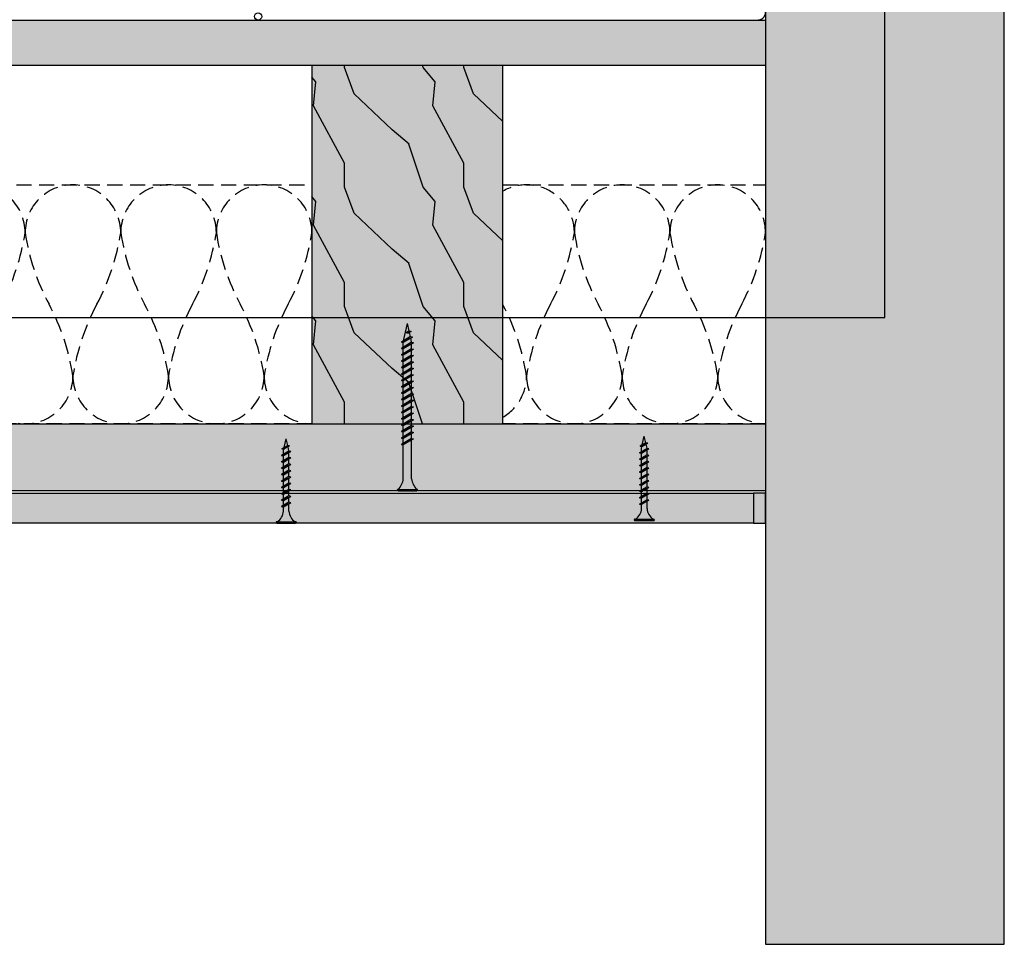
# Model space of a CAD drawing. Units: metres. Extents: x 0 to 8507, y -1304 to 4372.
# Drawn here: x 8094 to 8507, y 564 to 951 of the extents above; entities that cross this region are included whole.
import ezdxf

# ---------------------------------------------------------------- set-up
doc = ezdxf.new("R2010")
doc.units = ezdxf.units.M
doc.linetypes.add('STRICHLINIE2', pattern=[9.525, 6.35, -3.175])
doc.linetypes.add('Verdeckt', pattern=[9.525, 6.35, -3.175])
doc.layers.add('_MANSFEN', color=5, linetype='Continuous', plot=False)
doc.layers.add('_POLY', color=7, linetype='Continuous', plot=False)
for name, color, linetype in [('Rigips Befestigungen', 8, 'Continuous'), ('Rigips Beplankung', 2, 'Continuous'), ('Rigips Dämmung', 3, 'Continuous'), ('Rigips Schraffur 4', 8, 'Continuous'), ('Rigips Schraffur4', 8, 'Continuous'), ('Rigips Text', 7, 'Continuous')]:
    doc.layers.add(name, color=color, linetype=linetype)
for name, color, linetype, true_color in [('Rigips Schr Holz FH', 7, 'Continuous', 0xdcac6f), ('Rigips Schr Profile PS', 7, 'Continuous', 0xd5e5ec), ('Rigips Schr RB FH', 7, 'Continuous', 0xdedede)]:
    doc.layers.add(name, color=color, linetype=linetype, true_color=true_color)

# ---------------------------------------------------------------- blocks, each defined once
blk = doc.blocks.new('Ridurit 35 NEU')
at = {"layer": 'Rigips Befestigungen'}
for p, q in [((3.95, 0), (-3.95, 0)), ((-4.25, -0.3), (-4.25, -0.3)), ((3.95, -0.6), (-3.95, -0.6)), ((4.25, -0.3), (4.25, -0.3)), ((-1.95, -8.52), (1.16, -6.68)), ((1.95, -6.9), (-1.95, -8.52)), ((-1.16, -5), (-1.16, -8.05)), ((-1.16, -5), (-1.16, -5.37)), ((-1.16, -8.74), (1.95, -6.9)), ((1.16, -5), (1.16, -6.68)), ((1.16, -5), (1.16, -5.36)), ((1.16, -5.33), (1.16, -5.36)), ((1.16, -5.97), (1.16, -6.01)), ((1.95, -6.9), (1.16, -6.68)), ((1.16, -7.37), (1.16, -9.36)), ((-1.95, -8.52), (-1.16, -8.73)), ((-1.95, -11.2), (1.16, -9.36)), ((1.95, -9.58), (-1.95, -11.2)), ((-1.95, -11.2), (-1.16, -11.41)), ((-1.95, -13.88), (1.16, -12.04)), ((1.95, -12.26), (-1.95, -13.88)), ((-1.16, -8.74), (-1.16, -10.73)), ((-1.16, -11.42), (1.95, -9.58)), ((-1.16, -11.42), (-1.16, -13.41)), ((-1.16, -14.1), (1.95, -12.26)), ((1.95, -9.58), (1.16, -9.36)), ((1.16, -10.05), (1.16, -10.72)), ((1.16, -10.05), (1.16, -12.04)), ((1.95, -12.26), (1.16, -12.04)), ((-1.95, -13.88), (-1.16, -14.09)), ((-1.95, -16.56), (1.16, -14.72)), ((1.95, -14.94), (-1.95, -16.56)), ((-1.16, -14.1), (-1.16, -16.09)), ((-1.16, -16.78), (1.95, -14.94)), ((1.16, -12.73), (1.16, -14.72)), ((1.95, -14.94), (1.16, -14.72)), ((1.16, -15.41), (1.16, -17.4)), ((-1.95, -16.56), (-1.16, -16.77)), ((-1.95, -19.24), (1.16, -17.4)), ((1.95, -17.62), (-1.95, -19.24)), ((-1.95, -19.24), (-1.16, -19.45)), ((-1.95, -21.92), (1.16, -20.08)), ((1.95, -20.3), (-1.95, -21.92)), ((-1.16, -16.78), (-1.16, -18.77)), ((-1.16, -19.46), (1.95, -17.62)), ((-1.16, -19.46), (-1.16, -19.98)), ((-1.16, -19.98), (-1.16, -21.45)), ((-1.16, -22.14), (1.95, -20.3)), ((1.95, -17.62), (1.16, -17.4)), ((1.16, -18.09), (1.16, -20.08)), ((1.95, -20.3), (1.16, -20.08)), ((-1.95, -21.92), (-1.16, -22.13)), ((-1.95, -24.6), (1.16, -22.76)), ((1.95, -22.98), (-1.95, -24.6)), ((-1.95, -24.6), (-1.16, -24.81)), ((-1.16, -22.14), (-1.16, -22.66)), ((-1.16, -22.66), (-1.16, -24.13)), ((-1.16, -24.82), (1.95, -22.98)), ((1.16, -20.77), (1.16, -22.76)), ((1.95, -22.98), (1.16, -22.76)), ((1.16, -23.45), (1.16, -25.44)), ((-1.95, -27.28), (1.16, -25.44)), ((1.95, -25.66), (-1.95, -27.28)), ((-1.95, -27.28), (-1.16, -27.49)), ((-1.95, -29.96), (1.16, -28.12)), ((1.95, -28.34), (-1.95, -29.96)), ((-1.16, -24.82), (-1.16, -26.81)), ((-1.16, -27.5), (1.95, -25.66)), ((-1.16, -27.5), (-1.16, -28.02)), ((-1.16, -27.5), (-1.16, -29.49)), ((-1.16, -30.18), (1.95, -28.34)), ((1.95, -25.66), (1.16, -25.44)), ((1.16, -26.13), (1.16, -28.12)), ((1.95, -28.34), (1.16, -28.12)), ((1.16, -28.81), (1.16, -30.25)), ((1.16, -28.81), (1.16, -29.48)), ((-1.95, -29.96), (-1.16, -30.17)), ((-1.42, -32.33), (1.01, -30.89)), ((1.8, -31.11), (-1.42, -32.33)), ((-1.42, -32.33), (-0.63, -32.54)), ((-1.16, -30.18), (-1.16, -30.25)), ((-1.16, -30.18), (-1.16, -30.25)), ((-1.16, -30.25), (-0.77, -31.94)), ((-0.63, -32.54), (1.8, -31.11)), ((-0.63, -32.54), (0, -35.28)), ((0.83, -31.68), (0, -35.28)), ((1.16, -30.25), (1.01, -30.89)), ((1.8, -31.11), (1.01, -30.89))]:
    blk.add_line(p, q, dxfattribs=at)
for centre, radius, start, end in [((-3.95, -0.3), 0.3, 90, 180), ((-3.95, -0.3), 0.3, 180, 270), ((-6.74, -5.3), 5.59, 3.0917, 57.3143), ((6.74, -5.3), 5.59, 122.6857, 176.9083), ((3.95, -0.3), 0.3, 0, 90), ((3.95, -0.3), 0.3, 270, 0)]:
    blk.add_arc(centre, radius, start, end, dxfattribs=at)
blk = doc.blocks.new('Ridurit 70')
at = {"layer": 'Rigips Befestigungen'}
for p, q in [((3.95, 0), (-3.95, 0)), ((-3.44, 0), (3.44, 0)), ((-4.25, -0.3), (-4.25, -0.3)), ((3.95, -0.6), (-3.95, -0.6)), ((4.25, -0.3), (4.25, -0.3)), ((-1.76, -5), (-1.76, -21.29)), ((1.76, -5), (1.76, -19.21)), ((-2.55, -21.76), (1.76, -19.21)), ((2.55, -19.42), (-2.55, -21.76)), ((-1.76, -21.97), (2.55, -19.42)), ((2.55, -19.42), (1.76, -19.21)), ((1.76, -19.89), (1.76, -21.89)), ((1.76, -19.98), (1.76, -21.21)), ((-1.76, -21.97), (-2.55, -21.76)), ((-2.55, -24.44), (1.76, -21.89)), ((2.55, -22.1), (-2.55, -24.44)), ((-1.76, -24.65), (-2.55, -24.44)), ((-2.55, -27.12), (1.76, -24.57)), ((-1.76, -21.97), (-1.76, -23.97)), ((-1.76, -24.65), (2.55, -22.1)), ((-1.76, -24.65), (-1.76, -26.65)), ((2.55, -22.1), (1.76, -21.89)), ((1.76, -22.57), (1.76, -24.57)), ((1.76, -22.66), (1.76, -23.89)), ((2.55, -24.78), (1.76, -24.57)), ((2.55, -24.78), (-2.55, -27.12)), ((-1.76, -27.33), (-2.55, -27.12)), ((-2.55, -29.8), (1.76, -27.25)), ((2.55, -27.46), (-2.55, -29.8)), ((-1.76, -27.33), (2.55, -24.78)), ((-1.76, -27.33), (-1.76, -29.33)), ((-1.76, -30.01), (2.55, -27.46)), ((1.76, -25.25), (1.76, -27.25)), ((1.76, -25.34), (1.76, -26.57)), ((2.55, -27.46), (1.76, -27.25)), ((1.76, -27.93), (1.76, -29.93)), ((-1.76, -30.01), (-2.55, -29.8)), ((-2.55, -32.48), (1.76, -29.93)), ((2.55, -30.14), (-2.55, -32.48)), ((-1.76, -32.69), (-2.55, -32.48)), ((-2.55, -35.16), (1.76, -32.61)), ((2.55, -32.82), (-2.55, -35.16)), ((-1.76, -30.01), (-1.76, -32.01)), ((-1.76, -32.69), (2.55, -30.14)), ((-1.76, -32.69), (-1.76, -34.69)), ((-1.76, -35.37), (2.55, -32.82)), ((2.55, -30.14), (1.76, -29.93)), ((1.76, -30.61), (1.76, -32.61)), ((2.55, -32.82), (1.76, -32.61)), ((-1.76, -35.37), (-2.55, -35.16)), ((-2.55, -37.84), (1.76, -35.29)), ((2.55, -35.5), (-2.55, -37.84)), ((-1.76, -35.37), (-1.76, -37.37)), ((-1.76, -38.05), (2.55, -35.5)), ((1.76, -33.29), (1.76, -35.29)), ((2.55, -35.5), (1.76, -35.29)), ((1.76, -35.97), (1.76, -37.97)), ((-1.76, -38.05), (-2.55, -37.84)), ((-2.55, -40.52), (1.76, -37.97)), ((2.55, -38.18), (-2.55, -40.52)), ((-1.76, -40.73), (-2.55, -40.52)), ((-2.55, -43.2), (1.76, -40.65)), ((2.55, -40.86), (-2.55, -43.2)), ((-1.76, -38.05), (-1.76, -40.05)), ((-1.76, -40.73), (2.55, -38.18)), ((-1.76, -40.73), (-1.76, -42.73)), ((-1.76, -43.41), (2.55, -40.86)), ((2.55, -38.18), (1.76, -37.97)), ((1.76, -38.65), (1.76, -40.65)), ((2.55, -40.86), (1.76, -40.65)), ((-1.76, -43.41), (-2.55, -43.2)), ((-2.55, -45.88), (1.76, -43.33)), ((2.55, -43.54), (-2.55, -45.88)), ((-1.76, -43.41), (-1.76, -45.41)), ((-1.76, -46.09), (2.55, -43.54)), ((1.76, -41.33), (1.76, -43.33)), ((2.55, -43.54), (1.76, -43.33)), ((1.76, -44.01), (1.76, -46.01)), ((-1.76, -46.09), (-2.55, -45.88)), ((-2.55, -48.56), (1.76, -46.01)), ((2.55, -46.22), (-2.55, -48.56)), ((-1.76, -48.77), (-2.55, -48.56)), ((-2.55, -51.24), (1.76, -48.69)), ((2.55, -48.9), (-2.55, -51.24)), ((-1.76, -46.09), (-1.76, -48.09)), ((-1.76, -48.77), (2.55, -46.22)), ((-1.76, -48.77), (-1.76, -50.77)), ((-1.76, -51.45), (2.55, -48.9)), ((2.55, -46.22), (1.76, -46.01)), ((1.76, -46.69), (1.76, -48.69)), ((2.55, -48.9), (1.76, -48.69)), ((1.76, -49.37), (1.76, -51.37)), ((-1.76, -51.45), (-2.55, -51.24)), ((-2.55, -53.92), (1.76, -51.37)), ((2.55, -51.58), (-2.55, -53.92)), ((-1.76, -51.45), (-1.76, -53.45)), ((-1.76, -54.13), (2.55, -51.58)), ((2.55, -51.58), (1.76, -51.37)), ((1.76, -52.05), (1.76, -54.05)), ((-1.76, -54.13), (-2.55, -53.92)), ((-2.55, -56.6), (1.76, -54.05)), ((2.55, -54.26), (-2.55, -56.6)), ((-1.76, -56.81), (-2.55, -56.6)), ((-2.55, -59.28), (1.76, -56.73)), ((2.55, -56.94), (-2.55, -59.28)), ((-1.76, -54.13), (-1.76, -56.13)), ((-1.76, -56.81), (2.55, -54.26)), ((-1.76, -56.81), (-1.76, -58.81)), ((-1.76, -59.49), (2.55, -56.94)), ((2.55, -54.26), (1.76, -54.05)), ((1.76, -54.73), (1.76, -56.73)), ((2.55, -56.94), (1.76, -56.73)), ((1.76, -57.41), (1.76, -59.41)), ((-1.76, -59.49), (-2.55, -59.28)), ((-2.55, -61.96), (1.76, -59.41)), ((2.55, -59.62), (-2.55, -61.96)), ((-1.76, -59.49), (-1.76, -61.49)), ((-1.76, -62.17), (2.55, -59.62)), ((2.55, -59.62), (1.76, -59.41)), ((1.76, -60.09), (1.76, -62.09)), ((-1.76, -62.17), (-2.55, -61.96)), ((-2.05, -64.35), (1.76, -62.09)), ((2.55, -62.3), (-2.05, -64.35)), ((-1.26, -64.56), (-2.05, -64.35)), ((-1.76, -62.17), (-1.76, -62.38)), ((-1.76, -62.38), (-1.39, -63.96)), ((-1.26, -64.56), (2.55, -62.3)), ((-1.26, -64.55), (-0.84, -66.35)), ((1.65, -62.83), (0, -70)), ((2.55, -62.3), (1.76, -62.09)), ((-1.49, -66.74), (-0.3, -66.03)), ((0.49, -66.25), (-1.49, -66.74)), ((-0.7, -66.95), (-1.49, -66.74)), ((-0.7, -66.95), (0.49, -66.25)), ((-0.7, -66.95), (0, -70)), ((0.49, -66.25), (-0.3, -66.03))]:
    blk.add_line(p, q, dxfattribs=at)
for centre, radius, start, end in [((-3.95, -0.3), 0.3, 90, 180), ((-3.95, -0.3), 0.3, 180, 270), ((-8.53, -5.63), 6.8, 5.2822, 47.6393), ((8.53, -5.63), 6.8, 132.3607, 174.7178), ((3.95, -0.3), 0.3, 0, 90), ((3.95, -0.3), 0.3, 270, 0)]:
    blk.add_arc(centre, radius, start, end, dxfattribs=at)

msp = doc.modelspace()

# ---------------------------------------------------------------- hatches: boundary and pattern name
at = {"layer": 'Rigips Schr Holz FH'}
for points in [[(8406.85, 932.18), (8406.85, 951.18), (7673.93, 951.18), (7673.93, 932.18)], [(8216.85, 782.18), (8296.85, 782.18), (8296.85, 932.18), (8216.85, 932.18)], [(8406.85, 754.1), (8406.85, 782.18), (7673.93, 782.18), (7673.93, 754.1)]]:
    msp.add_hatch(color=256, dxfattribs=at).paths.add_polyline_path(points)
at = {"layer": 'Rigips Schr RB FH', "true_color": 0xf2f2f2}
msp.add_hatch(color=7, dxfattribs=at).paths.add_polyline_path([(8406.85, 564.31), (8506.85, 564.31), (8506.85, 1147.48), (8406.85, 1147.48)])
at = {"layer": 'Rigips Schr RB FH'}
msp.add_hatch(color=256, dxfattribs=at).paths.add_polyline_path([(7673.93, 753.1), (8401.85, 753.1), (8401.85, 740.6), (7673.93, 740.6)])
at = {"layer": 'Rigips Schraffur 4', "true_color": 0xbfbfbf}
h = msp.add_hatch(color=9, dxfattribs=at)
h.dxf.hatch_style = 1
h.paths.add_polyline_path([(8401.85, 740.6), (8406.85, 740.6), (8406.85, 753.1), (8401.85, 753.1)])
at = {"layer": 'Rigips Schraffur4'}
h = msp.add_hatch(dxfattribs=at)
h.set_pattern_fill('WOOD_5', color=256, scale=60, style=0)
h.set_pattern_definition([(349.6952, (8105.447, 1282.22), (360.00006, -59.99969), [6.7082, -664.1122]), (0, (8112.047, 1281.02), (60, 60), [6.6, -53.4]), (18.435, (8118.647, 1281.02), (120, 59.9999), [5.692, -184.0445]), (172.875, (8124.047, 1282.82), (420.00002, -59.9999), [4.8374, -478.898]), (174.8056, (8119.247, 1283.42), (600.00004, -59.999713), [6.6272, -656.0944]), (194.0362, (8112.647, 1284.02), (-180.00003, -59.9999), [7.4216, -239.9647]), (9.4623, (8110.247, 1282.22), (300.00005, 59.99989), [3.6497, -361.316]), (353.6598, (8113.847, 1282.82), (-479.999964, 60.000095), [5.4332, -537.89]), (185.7106, (8119.247, 1282.22), (-539.999965, -60.00008), [6.03, -596.9626]), (168.69, (8113.247, 1281.62), (240.00005, -59.99986), [3.0594, -302.8817]), (354.8056, (8100.047, 1281.62), (-600.00004, 59.999713), [6.6272, -656.0944]), (348.69, (8106.647, 1281.02), (-240.00005, 59.99986), [6.119, -299.8223]), (0, (8112.647, 1279.82), (60, 60), [7.2, -52.8]), (20.556, (8119.847, 1279.82), (300.00011, 119.99976), [5.1264, -507.514]), (3.8141, (8124.647, 1281.62), (839.99996, 60.000367), [9.02, -892.9778]), (354.8056, (8133.647, 1282.22), (-600.00004, 59.999713), [6.6272, -656.0944]), (0, (8140.247, 1281.62), (60, 60), [6.6, -53.4]), (5.1944, (8086.847, 1281.62), (600.00004, 59.999713), [6.6272, -656.0944]), (354.8056, (8093.447, 1282.22), (-600.00004, 59.999713), [6.6272, -656.0944]), (0, (8086.847, 1282.82), (60, 60), [3.6, -56.4]), (5.1944, (8090.447, 1282.82), (600.00004, 59.999713), [6.6272, -656.0944]), (0, (8097.047, 1283.42), (60, 60), [6, -54]), (10.3048, (8103.047, 1283.42), (-360.00006, -59.99969), [6.7082, -664.1122]), (5.1944, (8109.647, 1284.62), (600.00004, 59.999713), [6.6272, -656.0944]), (354.8056, (8116.247, 1285.22), (-600.00004, 59.999713), [6.6272, -656.0944]), (354.8056, (8122.847, 1284.62), (-600.00004, 59.999713), [6.6272, -656.0944]), (351.8699, (8129.447, 1284.02), (-359.99999, 59.99996), [8.4853, -415.7788]), (0, (8137.847, 1282.82), (60, 60), [9, -51]), (347.4712, (8135.447, 1246.82), (300.00002, -59.999976), [5.5317, -547.641]), (354.2894, (8140.847, 1245.62), (-539.999965, 60.00008), [6.03, -596.9626]), (8.1301, (8135.447, 1246.82), (359.99999, 59.99996), [4.2427, -420.0214]), (9.4623, (8139.647, 1247.42), (300.00005, 59.99989), [7.2993, -357.6664]), (0, (8086.847, 1248.62), (60, 60), [7.2, -52.8]), (350.5377, (8094.047, 1248.62), (-300.00005, 59.99989), [3.6497, -361.316]), (201.8014, (8097.647, 1248.02), (180.00002, 60), [3.231, -319.8788]), (192.9946, (8094.647, 1246.82), (540.000046, 119.999855), [8.005, -792.4948]), (352.875, (8142.047, 1246.82), (-420.00002, 59.9999), [4.8374, -478.898]), (7.125, (8142.047, 1246.82), (420.00002, 59.9999), [4.8374, -478.898]), (0, (8086.847, 1247.42), (60, 60), [4.8, -55.2]), (194.0362, (8091.647, 1247.42), (-180.00003, -59.9999), [4.9477, -242.4386]), (356.6335, (8100.0468, 1249.22), (-959.99996, 60.000658), [10.2176, -1011.5456]), (357.7094, (8110.2468, 1248.6199), (-1440.000008, 59.999745), [15.012, -1486.1875]), (3.1798, (8125.2468, 1248.02), (1020.00003, 59.999463), [10.8167, -1070.8487]), (9.4623, (8136.047, 1248.62), (300.00005, 59.99989), [10.949, -354.0168]), (10.3048, (8086.847, 1243.22), (-360.00006, -59.99969), [6.7082, -664.1122]), (15.9454, (8093.447, 1244.42), (-240.00001, -59.99999), [8.736, -428.0705]), (0, (8101.847, 1246.82), (60, 60), [7.8, -52.2]), (351.8699, (8109.647, 1246.82), (-359.99999, 59.99996), [8.4853, -415.7788]), (3.5763, (8118.0468, 1245.62), (900.00004, 59.999443), [9.6187, -952.2544]), (351.2538, (8127.647, 1246.22), (419.99996, -60.00025), [7.8917, -781.285]), (345.9638, (8135.447, 1245.02), (-180.00003, 59.9999), [7.4216, -239.9647]), (0, (8142.647, 1243.22), (60, 60), [4.2, -55.8]), (174.8056, (8100.047, 1249.22), (600.00004, -59.999713), [13.2544, -649.4672]), (355.2364, (8086.847, 1252.82), (-660.000057, 59.99949), [14.45, -708.0458]), (0, (8101.247, 1251.62), (60, 60), [13.8, -46.2]), (4.0856, (8115.047, 1251.62), (780.00001, 59.999768), [16.8428, -825.2973]), (0, (8131.847, 1252.82), (60, 60), [15, -45]), (7.125, (8086.847, 1240.22), (420.00002, 59.9999), [14.512, -469.2234]), (6.3402, (8101.247, 1242.02), (479.99996, 60.000095), [10.8665, -532.4566]), (357.5104, (8112.0468, 1243.22), (-1319.999969, 60.001072), [13.813, -1367.4907]), (353.4802, (8125.8468, 1242.6199), (-1559.9999875, 179.9999715), [21.1367, -2092.5331]), (3.0128, (8086.8468, 1279.22), (1080, 60.000246), [11.4158, -1130.162]), (351.8699, (8098.247, 1279.82), (-359.99999, 59.99996), [12.728, -411.536]), (357.6141, (8110.8468, 1278.02), (-1380.000031, 59.998966), [14.4125, -1426.837]), (10.6197, (8125.2468, 1277.42), (-659.999904, -120.000485), [9.7673, -966.962]), (0, (8134.847, 1279.22), (60, 60), [12, -48]), (356.8202, (8086.8468, 1286.42), (-1020.00003, 59.999463), [10.8167, -1070.8487]), (6.009, (8097.6468, 1285.82), (-599.999985, -59.999959), [11.463, -1134.8354]), (6.7098, (8109.0468, 1287.02), (-540.00006, -59.999633), [10.2703, -1016.7642]), (354.2894, (8119.247, 1288.22), (-539.999965, 60.00008), [12.06, -590.9327]), (347.9052, (8131.247, 1287.02), (-539.999916, 120.000404), [8.5907, -850.4786]), (9.4623, (8139.647, 1285.22), (300.00005, 59.99989), [7.2993, -357.6664]), (3.8141, (8086.847, 1275.02), (839.99996, 60.000367), [9.02, -892.9778]), (347.1957, (8095.8468, 1275.62), (-779.999871, 180.000443), [13.5366, -1340.125]), (0, (8109.047, 1272.62), (60, 60), [15, -45]), (5.4403, (8124.0468, 1272.62), (-660.000019, -59.999602), [12.657, -1253.0444]), (6.7098, (8136.6468, 1273.82), (-540.00006, -59.999633), [10.2703, -1016.7642]), (0, (8086.847, 1290.62), (60, 60), [10.2, -49.8]), (8.1301, (8097.047, 1290.62), (359.99999, 59.99996), [16.9706, -407.2935]), (357.6141, (8113.8468, 1293.02), (-1380.000031, 59.998966), [14.4125, -1426.837]), (354.4725, (8128.2468, 1292.4199), (1260.000103, -119.999123), [18.6869, -1850.0025]), (6.8428, (8086.8468, 1236.0199), (-1019.999962, -120.00048), [15.1076, -1495.6538]), (0, (8101.847, 1237.82), (60, 60), [16.8, -43.2]), (356.3478, (8118.6468, 1237.8199), (-1860.0000565, 119.999238), [28.2574, -2797.4815]), (0, (8086.847, 1257.02), (60, 60), [14.4, -45.6]), (4.7636, (8101.247, 1257.02), (660.000057, 59.99949), [14.45, -708.0458]), (358.1524, (8115.6468, 1258.2199), (-1800.000028, 59.9996604), [18.6097, -1842.3578]), (357.2737, (8134.2468, 1257.62), (-1200.000018, 59.999761), [12.6143, -1248.8135]), (354.8056, (8086.847, 1266.62), (-600.00004, 59.999713), [13.2544, -649.4672]), (0, (8100.047, 1265.42), (60, 60), [19.2, -40.8]), (1.9092, (8119.2468, 1265.4199), (1739.999942, 60.0014545), [18.01, -1782.9897]), (3.5763, (8137.2468, 1266.02), (900.00004, 59.999443), [9.6187, -952.2544])])
h.paths.add_polyline_path([(8406.85, 951.18), (7673.93, 951.18), (7673.93, 932.18), (8406.85, 932.18)])
h = msp.add_hatch(dxfattribs=at)
h.set_pattern_fill('WOOD_2', color=256, scale=50, style=0, pattern_type=2)
h.set_pattern_definition([(108.4349, (5213.203, 5580.981), (-49.99992, 100.00002), [18.97365, -139.1402]), (139.3987, (5207.2034, 5598.981), (-299.999951, 250.000021), [9.21955, -451.7577]), (136.8476, (5250.2034, 5604.9811), (-749.9998769, 700.0001417), [21.9317, -1074.6539]), (109.9831, (5234.2034, 5619.981), (-149.9999727, 400.000033), [11.7047, -573.5303]), (90, (5230.203, 5580.98), (-50, 50), [10, -40]), (118.4429, (5230.2034, 5590.9811), (349.99969195, -650.0001883), [27.2947, -1337.4397]), (84.2894, (5217.2034, 5614.981), (-50.0000657, -449.999971), [10.0499, -492.4439]), (129.8056, (5218.2034, 5624.981), (200.0001216, -249.999903), [7.81025, -382.70225])])
h.paths.add_polyline_path([(8296.85, 932.18), (8216.85, 932.18), (8216.85, 782.18), (8296.85, 782.18)])
h = msp.add_hatch(dxfattribs=at)
h.set_pattern_fill('WOOD_5', color=256, scale=60, style=0)
h.set_pattern_definition([(349.6952, (8105.447, 1113.22), (360.00006, -59.99969), [6.7082, -664.1122]), (0, (8112.047, 1112.02), (60, 60), [6.6, -53.4]), (18.435, (8118.647, 1112.02), (120, 59.9999), [5.692, -184.0445]), (172.875, (8124.047, 1113.82), (420.00002, -59.9999), [4.8374, -478.898]), (174.8056, (8119.247, 1114.42), (600.00004, -59.999713), [6.6272, -656.0944]), (194.0362, (8112.647, 1115.02), (-180.00003, -59.9999), [7.4216, -239.9647]), (9.4623, (8110.247, 1113.22), (300.00005, 59.99989), [3.6497, -361.316]), (353.6598, (8113.847, 1113.82), (-479.999964, 60.000095), [5.4332, -537.89]), (185.7106, (8119.247, 1113.22), (-539.999965, -60.00008), [6.03, -596.9626]), (168.69, (8113.247, 1112.62), (240.00005, -59.99986), [3.0594, -302.8817]), (354.8056, (8100.047, 1112.62), (-600.00004, 59.999713), [6.6272, -656.0944]), (348.69, (8106.647, 1112.02), (-240.00005, 59.99986), [6.119, -299.8223]), (0, (8112.647, 1110.82), (60, 60), [7.2, -52.8]), (20.556, (8119.847, 1110.82), (300.00011, 119.99976), [5.1264, -507.514]), (3.8141, (8124.647, 1112.62), (839.99996, 60.000367), [9.02, -892.9778]), (354.8056, (8133.647, 1113.22), (-600.00004, 59.999713), [6.6272, -656.0944]), (0, (8140.247, 1112.62), (60, 60), [6.6, -53.4]), (5.1944, (8086.847, 1112.62), (600.00004, 59.999713), [6.6272, -656.0944]), (354.8056, (8093.447, 1113.22), (-600.00004, 59.999713), [6.6272, -656.0944]), (0, (8086.847, 1113.82), (60, 60), [3.6, -56.4]), (5.1944, (8090.447, 1113.82), (600.00004, 59.999713), [6.6272, -656.0944]), (0, (8097.047, 1114.42), (60, 60), [6, -54]), (10.3048, (8103.047, 1114.42), (-360.00006, -59.99969), [6.7082, -664.1122]), (5.1944, (8109.647, 1115.62), (600.00004, 59.999713), [6.6272, -656.0944]), (354.8056, (8116.247, 1116.22), (-600.00004, 59.999713), [6.6272, -656.0944]), (354.8056, (8122.847, 1115.62), (-600.00004, 59.999713), [6.6272, -656.0944]), (351.8699, (8129.447, 1115.02), (-359.99999, 59.99996), [8.4853, -415.7788]), (0, (8137.847, 1113.82), (60, 60), [9, -51]), (347.4712, (8135.447, 1077.82), (300.00002, -59.999976), [5.5317, -547.641]), (354.2894, (8140.847, 1076.62), (-539.999965, 60.00008), [6.03, -596.9626]), (8.1301, (8135.447, 1077.82), (359.99999, 59.99996), [4.2427, -420.0214]), (9.4623, (8139.647, 1078.42), (300.00005, 59.99989), [7.2993, -357.6664]), (0, (8086.847, 1079.62), (60, 60), [7.2, -52.8]), (350.5377, (8094.047, 1079.62), (-300.00005, 59.99989), [3.6497, -361.316]), (201.8014, (8097.647, 1079.02), (180.00002, 60), [3.231, -319.8788]), (192.9946, (8094.647, 1077.82), (540.000046, 119.999855), [8.005, -792.4948]), (352.875, (8142.047, 1077.82), (-420.00002, 59.9999), [4.8374, -478.898]), (7.125, (8142.047, 1077.82), (420.00002, 59.9999), [4.8374, -478.898]), (0, (8086.847, 1078.42), (60, 60), [4.8, -55.2]), (194.0362, (8091.647, 1078.42), (-180.00003, -59.9999), [4.9477, -242.4386]), (356.6335, (8100.0468, 1080.22), (-959.99996, 60.000658), [10.2176, -1011.5456]), (357.7094, (8110.2468, 1079.6199), (-1440.000008, 59.999745), [15.012, -1486.1875]), (3.1798, (8125.2468, 1079.02), (1020.00003, 59.999463), [10.8167, -1070.8487]), (9.4623, (8136.047, 1079.62), (300.00005, 59.99989), [10.949, -354.0168]), (10.3048, (8086.847, 1074.22), (-360.00006, -59.99969), [6.7082, -664.1122]), (15.9454, (8093.447, 1075.42), (-240.00001, -59.99999), [8.736, -428.0705]), (0, (8101.847, 1077.82), (60, 60), [7.8, -52.2]), (351.8699, (8109.647, 1077.82), (-359.99999, 59.99996), [8.4853, -415.7788]), (3.5763, (8118.0468, 1076.62), (900.00004, 59.999443), [9.6187, -952.2544]), (351.2538, (8127.647, 1077.22), (419.99996, -60.00025), [7.8917, -781.285]), (345.9638, (8135.447, 1076.02), (-180.00003, 59.9999), [7.4216, -239.9647]), (0, (8142.647, 1074.22), (60, 60), [4.2, -55.8]), (174.8056, (8100.047, 1080.22), (600.00004, -59.999713), [13.2544, -649.4672]), (355.2364, (8086.847, 1083.82), (-660.000057, 59.99949), [14.45, -708.0458]), (0, (8101.247, 1082.62), (60, 60), [13.8, -46.2]), (4.0856, (8115.047, 1082.62), (780.00001, 59.999768), [16.8428, -825.2973]), (0, (8131.847, 1083.82), (60, 60), [15, -45]), (7.125, (8086.847, 1071.22), (420.00002, 59.9999), [14.512, -469.2234]), (6.3402, (8101.247, 1073.02), (479.999964, 60.000095), [10.8665, -532.4566]), (357.5104, (8112.0468, 1074.22), (-1319.999969, 60.001072), [13.813, -1367.4907]), (353.4802, (8125.8468, 1073.6199), (-1559.9999875, 179.9999715), [21.1367, -2092.5331]), (3.0128, (8086.8468, 1110.22), (1080, 60.000246), [11.4158, -1130.162]), (351.8699, (8098.247, 1110.82), (-359.99999, 59.99996), [12.728, -411.536]), (357.6141, (8110.8468, 1109.02), (-1380.000031, 59.998966), [14.4125, -1426.837]), (10.6197, (8125.2468, 1108.42), (-659.999904, -120.000485), [9.7673, -966.962]), (0, (8134.847, 1110.22), (60, 60), [12, -48]), (356.8202, (8086.8468, 1117.42), (-1020.00003, 59.999463), [10.8167, -1070.8487]), (6.009, (8097.6468, 1116.82), (-599.999985, -59.999959), [11.463, -1134.8354]), (6.7098, (8109.0468, 1118.02), (-540.00006, -59.999633), [10.2703, -1016.7642]), (354.2894, (8119.247, 1119.22), (-539.999965, 60.00008), [12.06, -590.9327]), (347.9052, (8131.247, 1118.02), (-539.999916, 120.000404), [8.5907, -850.4786]), (9.4623, (8139.647, 1116.22), (300.00005, 59.99989), [7.2993, -357.6664]), (3.8141, (8086.847, 1106.02), (839.99996, 60.000367), [9.02, -892.9778]), (347.1957, (8095.8468, 1106.62), (-779.999871, 180.000443), [13.5366, -1340.125]), (0, (8109.047, 1103.62), (60, 60), [15, -45]), (5.4403, (8124.0468, 1103.62), (-660.000019, -59.999602), [12.657, -1253.0444]), (6.7098, (8136.6468, 1104.82), (-540.00006, -59.999633), [10.2703, -1016.7642]), (0, (8086.847, 1121.62), (60, 60), [10.2, -49.8]), (8.1301, (8097.047, 1121.62), (359.99999, 59.99996), [16.9706, -407.2935]), (357.6141, (8113.8468, 1124.02), (-1380.000031, 59.998966), [14.4125, -1426.837]), (354.4725, (8128.2468, 1123.4199), (1260.000103, -119.999123), [18.6869, -1850.0025]), (6.8428, (8086.8468, 1067.0199), (-1019.999962, -120.00048), [15.1076, -1495.6538]), (0, (8101.847, 1068.82), (60, 60), [16.8, -43.2]), (356.3478, (8118.6468, 1068.8199), (-1860.0000565, 119.999238), [28.2574, -2797.4815]), (0, (8086.847, 1088.02), (60, 60), [14.4, -45.6]), (4.7636, (8101.247, 1088.02), (660.000057, 59.99949), [14.45, -708.0458]), (358.1524, (8115.6468, 1089.2199), (-1800.000028, 59.9996604), [18.6097, -1842.3578]), (357.2737, (8134.2468, 1088.62), (-1200.000018, 59.999761), [12.6143, -1248.8135]), (354.8056, (8086.847, 1097.62), (-600.00004, 59.999713), [13.2544, -649.4672]), (0, (8100.047, 1096.42), (60, 60), [19.2, -40.8]), (1.9092, (8119.2468, 1096.4199), (1739.999942, 60.0014545), [18.01, -1782.9897]), (3.5763, (8137.2468, 1097.02), (900.00004, 59.999443), [9.6187, -952.2544])])
h.paths.add_polyline_path([(8406.85, 782.18), (7673.93, 782.18), (7673.93, 754.1), (8406.85, 754.1)])

# ---------------------------------------------------------------- linework, layer by layer
at = {"linetype": 'STRICHLINIE2', "ltscale": 2}
msp.add_lwpolyline([(7673.93, 951.18), (8403.6, 951.18, 0.414214), (8406.85, 954.43), (8406.85, 986.68)], format="xyb", dxfattribs=at)
at = {"layer": '_MANSFEN'}
msp.add_lwpolyline([(7876.85, 826.68), (8456.85, 826.68), (8456.85, 1101.68), (7876.85, 1101.68)], close=True, dxfattribs=at)
at = {"layer": '_POLY'}
msp.add_lwpolyline([(8406.85, 564.31), (8506.85, 564.31), (8506.85, 1147.48), (8406.85, 1147.48)], close=True, dxfattribs=at)
at = {"layer": 'Rigips Beplankung'}
for p, q in [((8406.85, 1147.48), (8406.85, 564.31)), ((8406.85, 951.18), (8406.85, 620.44))]:
    msp.add_line(p, q, dxfattribs=at)
for points in [[(7673.93, 951.18), (8406.85, 951.18), (8406.85, 932.18), (7673.93, 932.18)], [(8216.85, 782.18), (8296.85, 782.18), (8296.85, 932.18), (8216.85, 932.18)], [(7673.93, 782.18), (8406.85, 782.18), (8406.85, 754.1), (7673.93, 754.1)], [(7673.93, 753.1), (8401.85, 753.1), (8401.85, 740.6), (7673.93, 740.6)]]:
    msp.add_lwpolyline(points, close=True, dxfattribs=at)
at = {"layer": 'Rigips Dämmung', "linetype": 'Verdeckt'}
for points in [[(8216.85, 782.18), (7673.93, 782.18), (7673.93, 882.18), (8216.85, 882.18)], [(8406.85, 782.18), (8296.85, 782.18), (8296.85, 882.18), (8406.85, 882.18)]]:
    msp.add_lwpolyline(points, close=True, dxfattribs=at)
for points in [[(8056.66, 862.16, -1), (8096.71, 862.16, -0.084472), (8086.7, 832.18, 0.084472)], [(8076.69, 802.2, 1), (8116.73, 802.2, 0.084472), (8106.72, 832.18, -0.084472), (8096.71, 862.16, -1), (8136.76, 862.16, -0.084472), (8126.74, 832.18, 0.084472), (8116.73, 802.2, 1), (8156.78, 802.2, 0.084472), (8146.77, 832.18, -0.084472), (8136.76, 862.16, -1), (8176.8, 862.16, -0.084472), (8166.79, 832.18, 0.084472), (8156.78, 802.2, 1), (8196.82, 802.2, 0.084472), (8186.81, 832.18, -0.084472), (8176.8, 862.16, -1), (8216.85, 862.16, -0.084472), (8206.84, 832.18, 0.084472), (8196.82, 802.2, 0.414214), (8216.85, 782.18)], [(8296.85, 879.57, -0.574937), (8326.76, 862.16, -0.084472), (8316.74, 832.18, 0.084472), (8306.73, 802.2, 1), (8346.78, 802.2, 0.084472), (8336.77, 832.18, -0.084472), (8326.76, 862.16, -1), (8366.8, 862.16, -0.084472), (8356.79, 832.18, 0.084472), (8346.78, 802.2, 1), (8386.82, 802.2, 0.084472), (8376.81, 832.18, -0.084472), (8366.8, 862.16, -1), (8406.85, 862.16, -0.084472), (8396.84, 832.18, 0.084472), (8386.82, 802.2, 0.414214), (8406.85, 782.18)], [(8296.85, 784.94, 0.266), (8306.73, 802.2, 0.083756), (8296.85, 831.95)]]:
    msp.add_lwpolyline(points, format="xyb", dxfattribs=at)
at = {"layer": 'Rigips Schraffur 4'}
msp.add_lwpolyline([(8401.85, 740.6), (8406.85, 740.6), (8406.85, 753.1), (8401.85, 753.1)], close=True, dxfattribs=at)
at = {"layer": 'Rigips Text', "color": 6}
msp.add_circle((8194.3, 952.68), 1.5, dxfattribs=at)

# ---------------------------------------------------------------- block references
at = {"layer": 'Rigips Befestigungen', "rotation": 180}
for p in [(8206.06, 740.6), (8356.06, 741.67)]:
    msp.add_blockref('Ridurit 35 NEU', p, dxfattribs=at)
at = {"layer": 'Rigips Schr Profile PS', "rotation": 180}
msp.add_blockref('Ridurit 70', (8256.85, 754.1), dxfattribs=at)

doc.saveas('drawing.dxf')
